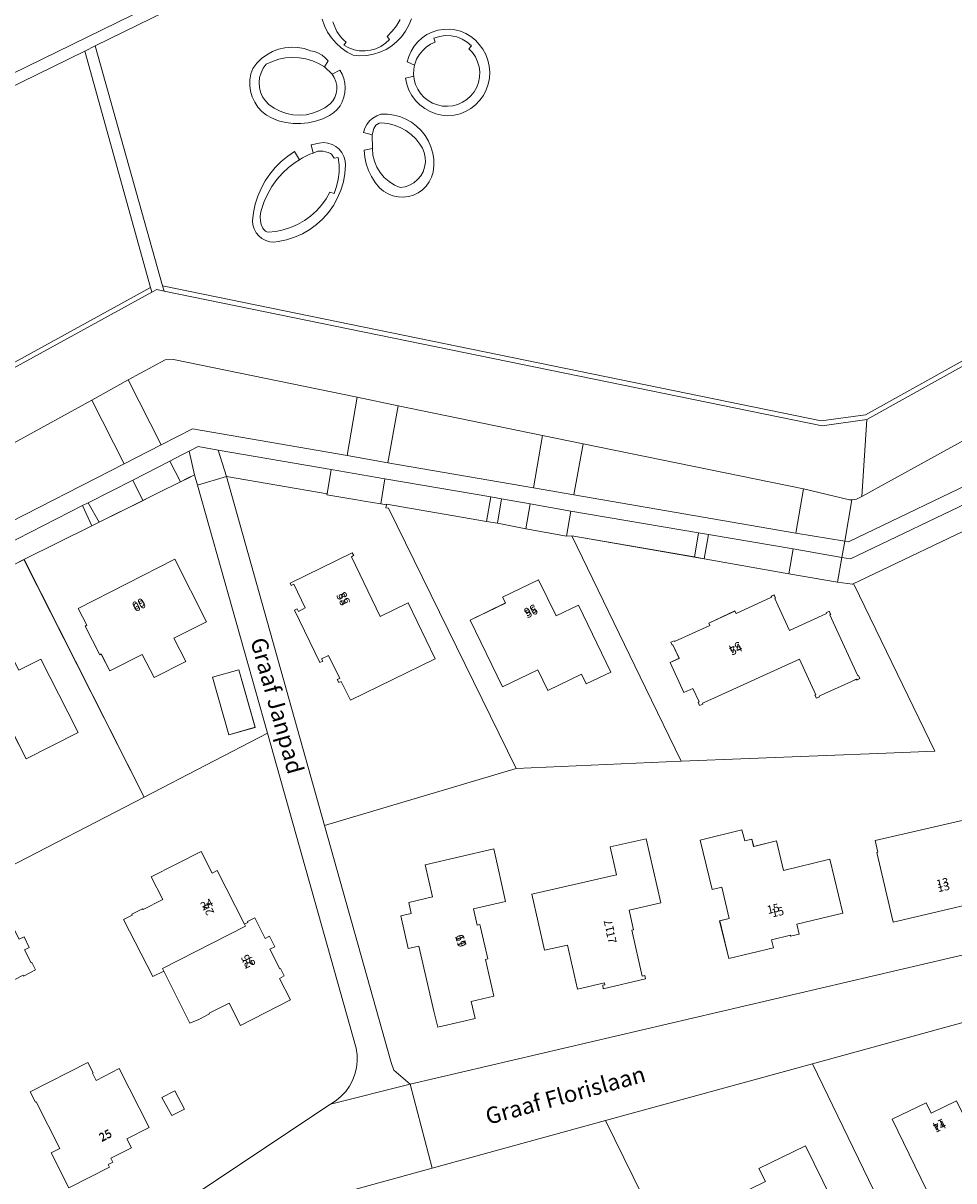
# Model space of a CAD drawing. Units: metres. Extents: x 72759 to 77980, y 449805 to 455659.
# Drawn here: x 74973 to 75086, y 450919 to 451060 of the extents above; entities that cross this region are included whole.
import ezdxf
from ezdxf.enums import TextEntityAlignment as Align

# ---------------------------------------------------------------- set-up
doc = ezdxf.new("R2010")
doc.units = ezdxf.units.M
doc.header["$MEASUREMENT"] = 0
for name, color, linetype, lineweight in [('Begroeid terreindeel_groenvoorziening_gras- en kruidachtigen_0', 7, 'Continuous', 0), ('Begroeid terreindeel_groenvoorziening_heesters_0', 7, 'Continuous', 0), ('Nummeraanduiding', 7, 'Continuous', 0), ('Nummeraanduidingreeks', 7, 'Continuous', 0), ('Onbegroeid terreindeel_erf_0', 7, 'Continuous', 0), ('Onbegroeid terreindeel_gesloten verharding_kunststof_0', 7, 'Continuous', 0), ('Onbegroeid terreindeel_onverhard_0', 7, 'Continuous', 0), ('Openbare ruimte label_Weg', 7, 'Continuous', 0), ('Pand_0', 7, 'Continuous', 0), ('Scheiding_0', 7, 'Continuous', 0), ('Wegdeel_open verharding_0', 7, 'Continuous', 0), ('Wegdeel_open verharding_gebakken klinkers_0', 7, 'Continuous', 0)]:
    doc.layers.add(name, color=color, linetype=linetype, lineweight=lineweight)

# ---------------------------------------------------------------- blocks, each defined once
blk = doc.blocks.new('BGT_lev_stadsdelen_Loosduinen_REALDWG_1_FMEBLOCK661')
at = {"layer": 'Begroeid terreindeel_groenvoorziening_gras- en kruidachtigen_0'}
for points in [[(-20.043, 24.624), (-97.269, -13.132), (-89.077, -42.328), (-8.881, -58.773), (-3.485, -58.05), (48.383, -29.179)], [(-58.774, -9.855), (-59.075, -10.622), (-59.471, -11.345), (-59.956, -12.012), (-60.522, -12.611), (-61.16, -13.134), (-61.859, -13.571), (-62.608, -13.916), (-63.394, -14.162), (-64.206, -14.307), (-65.029, -14.347), (-65.851, -14.282), (-66.608, -13.882), (-67.31, -13.39), (-67.945, -12.816), (-68.503, -12.167), (-68.977, -11.453), (-69.358, -10.687), (-69.642, -9.879)]]:
    blk.add_lwpolyline(points, dxfattribs=at)
for points in [[(-57.749, -20.313), (-58.276, -19.778), (-58.722, -19.173), (-59.077, -18.511), (-59.335, -17.805), (-59.491, -17.07), (-58.478, -16.811), (-58.502, -16.599), (-58.474, -15.97), (-58.376, -15.486), (-59.288, -15.085), (-59.096, -14.407), (-58.811, -13.762), (-58.439, -13.164), (-57.986, -12.624), (-57.461, -12.153), (-56.876, -11.76), (-56.241, -11.454), (-55.569, -11.24), (-54.875, -11.122), (-54.17, -11.103), (-53.47, -11.183), (-52.788, -11.361), (-52.137, -11.633), (-51.532, -11.993), (-50.982, -12.435), (-50.501, -12.95), (-50.06, -13.543), (-49.706, -14.192), (-49.446, -14.883), (-49.286, -15.605), (-49.227, -16.341), (-49.272, -17.079), (-49.419, -17.803), (-49.666, -18.499), (-50.007, -19.155), (-50.437, -19.756), (-50.946, -20.291), (-51.525, -20.75), (-52.163, -21.124), (-52.846, -21.405), (-53.562, -21.588), (-54.312, -21.633), (-55.061, -21.571), (-55.793, -21.404), (-56.495, -21.135), (-57.151, -20.769)], [(-78.153, -19.351), (-78.352, -18.666), (-78.444, -17.959), (-78.427, -17.247), (-78.301, -16.545), (-78.07, -15.871), (-77.587, -15.241), (-77.023, -14.684), (-76.387, -14.209), (-75.692, -13.826), (-74.951, -13.542), (-74.178, -13.362), (-73.388, -13.29), (-72.596, -13.327), (-71.816, -13.472), (-71.063, -13.723), (-70.566, -13.833), (-70.091, -14.017), (-69.649, -14.271), (-69.25, -14.588), (-68.904, -14.962), (-69.353, -15.682), (-68.435, -16.577), (-67.484, -16.108), (-67.194, -16.594), (-66.986, -17.12), (-66.864, -17.672), (-66.832, -18.237), (-66.891, -18.8), (-66.987, -19.376), (-67.179, -19.927), (-67.46, -20.439), (-67.823, -20.896), (-68.257, -21.287), (-68.75, -21.599), (-69.571, -22.002), (-70.434, -22.305), (-71.326, -22.506), (-72.236, -22.6), (-73.15, -22.587), (-74.057, -22.467), (-74.943, -22.241), (-75.797, -21.913), (-76.415, -21.558), (-76.972, -21.114), (-77.455, -20.589), (-77.851, -19.997)], [(-64.619, -23.685), (-64.451, -23.171), (-64.194, -22.695), (-63.856, -22.274), (-63.448, -21.919), (-62.982, -21.644), (-62.475, -21.457), (-61.695, -21.455), (-60.922, -21.553), (-60.168, -21.751), (-59.445, -22.044), (-58.766, -22.427), (-58.142, -22.895), (-57.584, -23.44), (-57.101, -24.051), (-56.7, -24.72), (-56.389, -25.435), (-56.173, -26.184), (-56.055, -26.955), (-56.038, -27.735), (-56.121, -28.51), (-56.308, -29.119), (-56.592, -29.689), (-56.967, -30.204), (-57.42, -30.652), (-57.941, -31.018), (-58.515, -31.294), (-59.127, -31.473), (-59.759, -31.548), (-60.396, -31.519), (-61.019, -31.385), (-61.611, -31.151), (-62.157, -30.823), (-62.642, -30.41), (-63.178, -29.762), (-63.632, -29.055), (-63.996, -28.297), (-64.266, -27.501), (-64.438, -26.679), (-64.509, -25.841), (-63.518, -25.645), (-63.553, -23.976)], [(-70.959, -25.185), (-69.99, -24.963), (-69.463, -24.915), (-68.936, -24.971), (-68.431, -25.128), (-67.965, -25.381), (-67.559, -25.72), (-67.226, -26.132), (-66.98, -26.601), (-66.83, -27.109), (-66.782, -27.636), (-66.862, -28.671), (-67.053, -29.692), (-67.352, -30.686), (-67.756, -31.643), (-68.26, -32.55), (-68.859, -33.399), (-69.546, -34.178), (-70.312, -34.879), (-71.149, -35.493), (-72.047, -36.015), (-72.996, -36.437), (-73.984, -36.754), (-75.001, -36.964), (-75.51, -37.023), (-76.021, -36.98), (-76.513, -36.836), (-76.967, -36.597), (-77.364, -36.273), (-77.688, -35.876), (-77.927, -35.423), (-78.071, -34.931), (-78.115, -34.42), (-77.997, -33.402), (-77.783, -32.4), (-77.473, -31.423), (-77.071, -30.48), (-76.58, -29.581), (-76.006, -28.732), (-75.353, -27.942), (-74.627, -27.219), (-73.835, -26.568), (-72.984, -25.997), (-72.392, -26.996), (-72.036, -26.774), (-71.116, -26.321), (-70.734, -26.177)]]:
    blk.add_lwpolyline(points, close=True, dxfattribs=at)
blk = doc.blocks.new('BGT_lev_stadsdelen_Loosduinen_REALDWG_1_FMEBLOCK1037')
at = {"layer": 'Onbegroeid terreindeel_erf_0'}
for points in [[(1.5, 19.06), (0.3, 18.46), (-1.57, 17.52), (-2.57, 17.01), (-4.5, 16.04), (-16.13, 10.16), (-15.95, 9.8), (-1.65, -19.06), (16.13, -9.88)], [(3.56, 6.91), (6.82, 0.48), (8.09, -2), (1.76, -5.21), (0.04, -1.82), (-4.38, -4.06), (-4.91, -3.03), (-5.97, -3.57), (-7.81, 0.02), (-7.39, 0.25), (-7.66, 0.78), (-7.03, 1.1), (-8.7, 4.4), (-8.3, 4.65), (-8.88, 5.8), (-6.4, 7.07), (-6.6, 7.48), (-2.83, 9.4), (-2.01, 7.79), (-0.62, 8.5), (0.89, 5.56)]]:
    blk.add_lwpolyline(points, close=True, dxfattribs=at)
blk = doc.blocks.new('BGT_lev_stadsdelen_Loosduinen_REALDWG_1_FMEBLOCK1296')
at = {"layer": 'Onbegroeid terreindeel_erf_0'}
for points in [[(2.11, 17.39), (1.77, 17.44), (1.85, 17.8), (1.18, 17.91), (-0.85, 18.26), (-1.75, 18.41), (-5.39, 19.04), (-5.38, 19.14), (-17.64, 21.25), (-5.69, -21.25), (17.64, -14.28)], [(-2.33, 11.96), (-2.14, 11.62), (-2.42, 11.46), (1.09, 4.21), (4.49, 5.86), (7.79, -0.95), (-2.54, -5.98), (-3.65, -3.7), (-3.96, -3.84), (-4.15, -3.45), (-3.84, -3.32), (-5.2, -0.53), (-6.05, -0.94), (-5.9, -1.24), (-6.25, -1.41), (-9.34, 4.97), (-9.01, 5.13), (-8.87, 4.83), (-8.05, 5.27), (-9.44, 8.14), (-9.74, 8), (-9.87, 8.28)]]:
    blk.add_lwpolyline(points, close=True, dxfattribs=at)
blk = doc.blocks.new('BGT_lev_stadsdelen_Loosduinen_REALDWG_1_FMEBLOCK1809')
at = {"layer": 'Onbegroeid terreindeel_erf_0'}
for points in [[(12.29, 7.76), (12.09, 7.83), (10.25, 8.08), (4.32, 9.1), (-6, 10.92), (-7.19, 11.15), (-22.1, 13.71), (-13.13, -4.79), (-8.8, -13.71), (16.18, -12.74), (22.1, -12.51)], [(12.82, -3.28), (12.96, -3.65), (12.58, -3.83), (12.54, -3.73), (11.85, -4.03), (8.72, -5.47), (8.03, -5.78), (8.07, -5.88), (7.68, -6.05), (7.5, -5.67), (7.6, -5.62), (5.62, -1.27), (-5.19, -6.21), (-6.19, -6.66), (-6.14, -6.76), (-6.54, -6.93), (-6.71, -6.54), (-6.61, -6.49), (-7.36, -4.85), (-8.45, -5.34), (-10.13, -1.7), (-9.02, -1.19), (-9.79, 0.45), (-9.88, 0.41), (-10.03, 0.77), (-9.65, 0.94), (-9.6, 0.85), (-5.3, 2.82), (-5.43, 3.11), (-2.25, 4.57), (-2.11, 4.28), (2.2, 6.26), (2.16, 6.36), (2.54, 6.52), (2.71, 6.14), (2.61, 6.09), (2.98, 5.3), (4.41, 2.19), (8.89, 4.26), (8.85, 4.35), (9.23, 4.54), (9.41, 4.15), (9.32, 4.1), (9.72, 3.21), (12.72, -3.32)]]:
    blk.add_lwpolyline(points, close=True, dxfattribs=at)
blk = doc.blocks.new('BGT_lev_stadsdelen_Loosduinen_REALDWG_1_FMEBLOCK1849')
at = {"layer": 'Begroeid terreindeel_groenvoorziening_gras- en kruidachtigen_0'}
for points in [[(24.87, 31.82), (-17.85, 10.9), (-24.56, -6.23), (-15.63, -3.99), (-14.92, -4.77), (-13.13, -14.86), (-13.67, -15.69), (-25.39, -8.34), (-32.88, -27.43), (-30.53, -31.82), (32.88, 3.06)], [(15.41, 3.7), (15.97, 2.71), (-3.29, -9.83), (-11.27, -4.04), (-11.53, -3)], [(-25.84, -15.17), (-17.66, -17.89), (-17.1, -18.82), (-27.02, -25.26), (-27.63, -24.3), (-26.91, -15.1)]]:
    blk.add_lwpolyline(points, close=True, dxfattribs=at)
blk = doc.blocks.new('BGT_lev_stadsdelen_Loosduinen_REALDWG_1_FMEBLOCK2062')
at = {"layer": 'Onbegroeid terreindeel_erf_0'}
for points in [[(4.68, 12.21), (4.03, 12.19), (-0.91, 13.08), (-4.37, 13.76), (-5.71, 13.98), (-17.89, 16.09), (-17.91, 15.99), (-17.98, 15.63), (-17.64, 15.58), (-2.11, -16.09), (17.98, -15.22), (13.65, -6.29)], [(0.63, 6.87), (2.77, 2.49), (5.47, 3.78), (9.43, -4.39), (6.42, -5.8), (5.84, -4.61), (1.74, -6.6), (0.54, -4.1), (-3.76, -6.18), (-7.7, 1.96), (-3.41, 4.04), (-3.75, 4.75)]]:
    blk.add_lwpolyline(points, close=True, dxfattribs=at)
blk = doc.blocks.new('BGT_lev_stadsdelen_Loosduinen_REALDWG_1_FMEBLOCK2141')
at = {"layer": 'Onbegroeid terreindeel_erf_0'}
for points in [[(4.07, 23.16), (-21.11, 16.25), (-2.08, -22.52), (-1.77, -23.16), (21.11, -12.04), (20.83, -11.48)], [(3.24, 13.19), (7.46, 4.56), (6.13, 3.9), (9.55, -3.11), (6.29, -4.69), (7.07, -6.32), (2.25, -8.69), (1.45, -7.06), (-1.78, -8.67), (-5.21, -1.67), (-6.56, -2.33), (-10, 4.71), (-1.65, 8.81), (-2.46, 10.4)]]:
    blk.add_lwpolyline(points, close=True, dxfattribs=at)
blk = doc.blocks.new('BGT_lev_stadsdelen_Loosduinen_REALDWG_1_FMEBLOCK2157')
at = {"layer": 'Onbegroeid terreindeel_erf_0'}
for points in [[(6.32, 18.36), (5.94, 19.62), (5.09, 19.2), (4.23, 18.77), (3.35, 18.33), (2.34, 17.83), (0.48, 16.91), (-0.32, 16.51), (-5.67, 13.86), (-6.57, 13.42), (-14.82, 9.32), (-0.18, -19.61), (14.82, -11.83)], [(3.54, 9.34), (7.4, 1.74), (3.45, -0.27), (4.88, -3.09), (1.03, -5.04), (-0.41, -2.24), (-4.04, -4.08), (-4.37, -4.24), (-5.41, -2.19), (-5.59, -2.28), (-7.36, 1.21), (-7.18, 1.3), (-8.23, 3.33)], [(11.35, -4.11), (13.34, -11.12), (10.13, -12.03), (8.14, -5.03)]]:
    blk.add_lwpolyline(points, close=True, dxfattribs=at)
blk = doc.blocks.new('BGT_lev_stadsdelen_Loosduinen_REALDWG_1_FMEBLOCK2801')
at = {"layer": 'Onbegroeid terreindeel_erf_0'}
for points in [[(19.51, 33.59), (-1.62, 27.79), (-12.08, 24.91), (-13.74, 24.14), (-38.85, 8.72), (-18.69, -32.75), (-18.28, -33.59), (38.85, -5.82), (38.53, -5.18)], [(6.98, 11.6), (6.52, 11.37), (11.04, 2.07), (5.86, -0.46), (5.12, 1.07), (-2.62, -2.65), (-1.87, -4.21), (-7.09, -6.75), (-7.29, -6.33), (-8.68, -3.34), (-9.17, -3.56), (-9.47, -2.93), (-9.01, -2.71), (-11.58, 2.6), (-12.06, 2.37), (-14.3, 7), (-9.67, 9.27), (-9.29, 8.5), (-6.81, 9.72), (-7.7, 11.56), (-2.93, 13.88), (-2.03, 12.05), (0.44, 13.26), (0.09, 14), (4.71, 16.26)]]:
    blk.add_lwpolyline(points, close=True, dxfattribs=at)
blk = doc.blocks.new('BGT_lev_stadsdelen_Loosduinen_REALDWG_1_FMEBLOCK2826')
at = {"layer": 'Onbegroeid terreindeel_onverhard_0'}
blk.add_lwpolyline([(-4.3945, 6.8075), (-21.3905, -1.3365), (-21.1935, -1.4015), (-11.3835, -21.6725), (-17.2985, -21.9025), (-42.2775, -22.8755), (-62.3675, -23.7515), (-85.7025, -30.7195), (-77.5925, -59.5705), (-77.2595, -60.4965), (-75.2585, -62.1845), (-0.2735, -44.6445)], dxfattribs=at)
for points in [[(-6.3195, -29.6815), (-6.9105, -26.8985), (-2.8785, -26.0425), (0.2375, -31.8965), (-4.2895, -32.9675), (-2.8195, -39.2545), (-16.4625, -42.4685), (-18.4465, -33.9835), (-18.3085, -33.9515), (-18.6355, -32.5415)], [(-60.4665, -39.0555), (-50.1385, -36.6915), (-50.9035, -33.3175), (-46.5155, -32.3215), (-44.7485, -40.1095), (-48.6155, -41.0215), (-48.0755, -43.4105), (-48.2835, -43.4625), (-47.0045, -49.0455), (-46.7005, -48.9845), (-46.6185, -49.3905), (-51.7495, -50.5695), (-51.8155, -50.1385), (-51.5535, -50.1005), (-51.6065, -49.8665), (-54.8795, -50.6105), (-56.1145, -45.2625), (-58.8965, -45.8905)], [(-22.5735, -41.3585), (-28.1925, -42.7135), (-27.8935, -43.9305), (-28.9525, -44.1745), (-28.9765, -44.0675), (-31.2725, -44.6095), (-31.0335, -45.5805), (-36.4535, -46.9135), (-37.5825, -42.3035), (-36.4265, -42.0205), (-37.3345, -38.2125), (-38.4875, -38.4965), (-39.9675, -32.4995), (-34.8995, -31.2495), (-34.5185, -32.5745), (-33.6535, -32.3665), (-33.4425, -33.2415), (-30.6565, -32.5705), (-29.7905, -36.1675), (-24.1515, -34.8095)], [(-63.6765, -39.9385), (-67.5535, -40.8495), (-67.0925, -42.8365), (-66.7805, -42.7645), (-66.7085, -43.0765), (-65.8095, -46.9475), (-66.1155, -47.0195), (-65.0745, -51.4975), (-67.8345, -52.1305), (-67.3515, -54.1845), (-69.0945, -54.5935), (-71.8925, -55.2515), (-72.3745, -53.3035), (-74.2225, -45.3995), (-75.4995, -45.6935), (-76.4165, -41.7115), (-75.1505, -41.4165), (-75.4475, -40.0675), (-72.5485, -39.3835), (-73.4505, -35.4925), (-65.0885, -33.5425)]]:
    blk.add_lwpolyline(points, close=True, dxfattribs=at)
blk = doc.blocks.new('BGT_lev_stadsdelen_Loosduinen_REALDWG_1_FMEBLOCK2834')
at = {"layer": 'Onbegroeid terreindeel_onverhard_0'}
for points in [[(55.349, 6.2655), (56.025, 6.6925), (56.641, 7.2035), (57.185, 7.7895), (57.65, 8.4405), (58.028, 9.1455), (58.312, 9.8925), (58.497, 10.6705), (58.581, 11.4665), (58.562, 12.2655), (58.44, 13.0565), (47.643, 51.4165), (32.64, 43.6335), (14.864, 34.4505), (-2.981, 25.4065), (-20.39, 16.6885), (-37.919, 7.7015), (-38.013, 7.6535), (-56.317, -1.6005), (-58.581, -2.5215), (-37.605, -49.5885), (-31.286, -51.4165)], [(30.143, 28.7415), (31.185, 29.2745), (31.139, 29.3635), (32.456, 30.0385), (32.502, 29.9495), (34.897, 31.1725), (33.505, 33.9095), (39.595, 37.0075), (40.931, 34.3765), (41.533, 34.6835), (44.854, 28.1745), (45.283, 28.3805), (45.233, 28.4785), (46.115, 28.9295), (47.377, 26.4345), (47.886, 26.6925), (48.536, 25.4075), (47.938, 25.1045), (49.159, 22.7065), (49.248, 22.7525), (49.711, 21.8665), (49.121, 21.5575), (50.46, 18.9415), (44.365, 15.8305), (42.978, 18.5465), (40.575, 17.3275), (40.618, 17.2325), (39.316, 16.5645), (38.203, 16.1055), (35.037, 22.4535), (33.711, 21.7735)], [(5.465, 24.3765), (6.742, 25.0125), (6.788, 24.9225), (14.608, 28.9255), (14.563, 29.0145), (15.839, 29.6605), (16.289, 28.7705), (16.197, 28.7225), (17.421, 26.3185), (18.02, 26.6185), (18.66, 25.3425), (18.074, 25.0415), (18.885, 23.4715), (18.975, 23.5145), (19.425, 22.5895), (17.965, 21.8505), (17.916, 21.9415), (10.288, 18.0365), (10.333, 17.9475), (9.056, 17.2985)], [(19.49, 6.5315), (19.401, 6.4865), (18.765, 7.7335), (25.79, 11.3165), (26.43, 10.0615), (26.341, 10.0165), (26.786, 9.1435), (29.619, 10.5885), (33.272, 3.4265), (30.532, 2.0285), (31.084, 0.9465), (28.595, -0.3235), (28.838, -0.7995), (28.253, -1.0985), (28.419, -1.4245), (23.479, -3.9505), (21.302, 0.3165), (22.38, 0.8665)], [(34.813, 7.0475), (36.384, 7.8625), (37.554, 5.6405), (36.013, 4.8705)]]:
    blk.add_lwpolyline(points, close=True, dxfattribs=at)
blk = doc.blocks.new('BGT_lev_stadsdelen_Loosduinen_REALDWG_1_FMEBLOCK3107')
at = {"layer": 'Onbegroeid terreindeel_erf_0'}
for points in [[(4.51, 20.9), (-19.56, 14.29), (-2.79, -20.34), (-2.52, -20.9), (19.56, -10.17), (19.29, -9.61)], [(5.71, 9.75), (9.23, 2.53), (8.35, 2.1), (10, -1.29), (3.68, -4.37), (2.65, -2.27), (0.56, -3.28), (0.74, -3.66), (-0.83, -4.43), (-1.01, -4.06), (-3.58, -5.31), (-9.84, 7.54), (-5.71, 9.56), (-5.08, 8.29), (-2, 9.77), (-0.51, 6.71)]]:
    blk.add_lwpolyline(points, close=True, dxfattribs=at)

msp = doc.modelspace()

# ---------------------------------------------------------------- linework, layer by layer
at = {"layer": 'Begroeid terreindeel_groenvoorziening_gras- en kruidachtigen_0'}
for points in [[(75028.884, 451081.88), (75016.301, 451098.298), (74947.685, 451060.825), (74938.647, 451037.762), (74946.872, 451041.768), (74946.534, 451042.506), (74954.704, 451046.476), (74955.054, 451045.756)], [(75013.756, 451014.536), (74991.41, 451019.123), (74990.37, 451019.112), (74985.868, 451016.674), (74989.917, 451008.738), (74993.722, 451010.7), (75012.55, 451007.466)], [(74985.404, 451006.444), (74981.438, 451014.207), (74966.114, 451005.78), (74969.815, 450998.477)], [(75036.332, 451009.887), (75018.761, 451013.509), (75017.484, 451006.576), (75035.221, 451003.516)], [(75091.18, 451005.381), (75088.843, 451009.981), (75075.209, 451002.478), (75074.552, 451002.116), (75074.007, 451002.045), (75073.147, 450997.002), (75073.579, 450996.932)], [(75068.121, 451003.376), (75041.302, 451008.858), (75040.161, 451002.643), (75067.176, 450998.007)], [(74993.302, 451007.981), (74992.333, 451007.476), (74990.941, 451006.763), (74992.243, 451004.243), (74993.105, 451004.67), (74993.952, 451005.09)], [(75010.606, 451005.759), (74996.845, 451008.094), (74997.839, 451004.89), (75010.102, 451002.781)], [(74987.688, 451001.985), (74986.432, 451004.466), (74981.006, 451001.696), (74982.345, 450999.336)], [(75030.038, 451002.401), (75017.149, 451004.59), (75016.661, 451001.553), (75017.326, 451001.439), (75017.347, 451001.543), (75029.522, 450999.431)], [(74981.445, 450998.89), (74980.309, 451001.345), (74970.825, 450996.505), (74971.999, 450994.196), (74973.194, 450994.799)], [(75034.849, 451001.554), (75031.339, 451002.172), (75030.86, 450999.204), (75034.325, 450998.532)], [(75091.096, 450999.914), (75089.81, 451002.506), (75073.854, 450994.858), (75072.798, 450995.038), (75072.258, 450992.026), (75074.1, 450991.77)], [(75055.32, 450998.054), (75039.775, 451000.681), (75039.263, 450997.638), (75039.913, 450997.657), (75054.824, 450995.09)], [(75066.845, 450996.081), (75056.533, 450997.845), (75056.007, 450994.862), (75066.335, 450993.044)]]:
    msp.add_lwpolyline(points, close=True, dxfattribs=at)
at = {"layer": 'Begroeid terreindeel_groenvoorziening_heesters_0'}
for points in [[(75009.497, 451060.575), (75009.781, 451059.767), (75010.162, 451059.001), (75010.636, 451058.287), (75011.194, 451057.638), (75011.829, 451057.064), (75012.531, 451056.572), (75013.288, 451056.172), (75014.11, 451056.107), (75014.933, 451056.147), (75015.745, 451056.292), (75016.531, 451056.538), (75017.28, 451056.883), (75017.979, 451057.32), (75018.617, 451057.843), (75019.183, 451058.442), (75019.668, 451059.109), (75020.064, 451059.832), (75020.365, 451060.599)], [(75019.006, 451060.517), (75018.555, 451059.779), (75018.025, 451059.096), (75017.421, 451058.476), (75017.712, 451058.101), (75017.217, 451057.64), (75016.656, 451057.262), (75016.043, 451056.976), (75015.393, 451056.789), (75014.722, 451056.706), (75014.046, 451056.728), (75013.382, 451056.855), (75012.746, 451057.084), (75012.153, 451057.409), (75012.425, 451057.792), (75012.16, 451058.013), (75011.914, 451058.254), (75011.686, 451058.513), (75011.479, 451058.788), (75011.294, 451059.079), (75011.035, 451059.657), (75010.815, 451060.252)]]:
    msp.add_lwpolyline(points, dxfattribs=at)
for points in [[(75021.009, 451055.692), (75021.318, 451056.241), (75021.709, 451056.735), (75022.172, 451057.162), (75022.695, 451057.512), (75023.267, 451057.776), (75023.104, 451058.246), (75023.78, 451058.466), (75024.484, 451058.567), (75025.194, 451058.547), (75025.891, 451058.406), (75026.554, 451058.148), (75027.162, 451057.781), (75027.7, 451057.316), (75027.367, 451056.961), (75027.806, 451056.498), (75028.167, 451055.97), (75028.439, 451055.392), (75028.616, 451054.779), (75028.693, 451054.145), (75028.669, 451053.506), (75028.543, 451052.88), (75028.32, 451052.282), (75028.005, 451051.726), (75027.605, 451051.228), (75027.132, 451050.8), (75026.596, 451050.452), (75026.012, 451050.193), (75025.404, 451050.03), (75024.777, 451049.964), (75024.148, 451049.996), (75023.532, 451050.125), (75022.943, 451050.349), (75022.397, 451050.662), (75021.905, 451051.056), (75021.482, 451051.522), (75021.135, 451052.048), (75020.876, 451052.622), (75020.708, 451053.229), (75020.661, 451053.643), (75019.648, 451053.384), (75019.804, 451052.649), (75020.062, 451051.943), (75020.417, 451051.281), (75020.863, 451050.676), (75021.39, 451050.141), (75021.988, 451049.685), (75022.644, 451049.319), (75023.346, 451049.05), (75024.078, 451048.883), (75024.827, 451048.821), (75025.577, 451048.866), (75026.293, 451049.049), (75026.976, 451049.33), (75027.614, 451049.704), (75028.193, 451050.163), (75028.702, 451050.698), (75029.132, 451051.299), (75029.473, 451051.955), (75029.72, 451052.651), (75029.867, 451053.375), (75029.912, 451054.113), (75029.853, 451054.849), (75029.693, 451055.571), (75029.433, 451056.262), (75029.079, 451056.911), (75028.638, 451057.504), (75028.157, 451058.019), (75027.607, 451058.461), (75027.002, 451058.821), (75026.351, 451059.093), (75025.669, 451059.271), (75024.969, 451059.351), (75024.264, 451059.332), (75023.57, 451059.214), (75022.898, 451059), (75022.263, 451058.694), (75021.678, 451058.301), (75021.153, 451057.83), (75020.7, 451057.29), (75020.328, 451056.692), (75020.043, 451056.047), (75019.851, 451055.369), (75020.763, 451054.968), (75020.79, 451055.101)], [(75012.275, 451052.782), (75012.153, 451053.334), (75011.945, 451053.86), (75011.655, 451054.346), (75010.704, 451053.877), (75010.985, 451053.463), (75011.183, 451053.004), (75011.292, 451052.516), (75011.306, 451052.016), (75011.227, 451051.522), (75011.056, 451051.052), (75010.8, 451050.623), (75010.468, 451050.249), (75009.814, 451049.775), (75009.102, 451049.396), (75008.344, 451049.118), (75007.555, 451048.946), (75006.75, 451048.883), (75005.944, 451048.932), (75005.152, 451049.09), (75004.39, 451049.355), (75003.671, 451049.723), (75003.009, 451050.185), (75002.588, 451050.62), (75002.249, 451051.122), (75002.004, 451051.676), (75001.861, 451052.264), (75001.823, 451052.869), (75001.892, 451053.47), (75002.066, 451054.05), (75002.339, 451054.591), (75002.703, 451055.075), (75003.451, 451055.43), (75004.236, 451055.692), (75005.048, 451055.856), (75005.873, 451055.921), (75006.7, 451055.886), (75007.517, 451055.751), (75008.311, 451055.517), (75009.071, 451055.19), (75009.786, 451054.772), (75010.235, 451055.492), (75009.889, 451055.866), (75009.49, 451056.183), (75009.048, 451056.437), (75008.573, 451056.621), (75008.076, 451056.731), (75007.323, 451056.982), (75006.543, 451057.127), (75005.751, 451057.164), (75004.961, 451057.092), (75004.188, 451056.912), (75003.447, 451056.628), (75002.752, 451056.245), (75002.116, 451055.77), (75001.552, 451055.213), (75001.069, 451054.583), (75000.838, 451053.909), (75000.712, 451053.207), (75000.695, 451052.495), (75000.787, 451051.788), (75000.986, 451051.103), (75001.288, 451050.457), (75001.684, 451049.865), (75002.167, 451049.34), (75002.724, 451048.896), (75003.342, 451048.541), (75004.196, 451048.213), (75005.082, 451047.987), (75005.989, 451047.867), (75006.903, 451047.854), (75007.813, 451047.948), (75008.705, 451048.149), (75009.568, 451048.452), (75010.389, 451048.855), (75010.882, 451049.167), (75011.316, 451049.558), (75011.679, 451050.015), (75011.96, 451050.527), (75012.152, 451051.078), (75012.248, 451051.654), (75012.307, 451052.217)], [(75019.694, 451048.41), (75018.971, 451048.703), (75018.217, 451048.901), (75017.444, 451048.999), (75016.664, 451048.997), (75016.157, 451048.81), (75015.691, 451048.535), (75015.283, 451048.18), (75014.945, 451047.759), (75014.688, 451047.283), (75014.52, 451046.769), (75015.586, 451046.478), (75015.799, 451047.26), (75015.908, 451047.471), (75016.06, 451047.654), (75016.25, 451047.798), (75016.466, 451047.896), (75016.699, 451047.944), (75017.487, 451047.861), (75018.256, 451047.675), (75018.995, 451047.389), (75019.688, 451047.007), (75020.326, 451046.537), (75020.895, 451045.987), (75021.387, 451045.366), (75021.706, 451044.868), (75021.931, 451044.321), (75022.054, 451043.742), (75022.071, 451043.151), (75021.982, 451042.566), (75021.79, 451042.006), (75021.5, 451041.491), (75021.123, 451041.035), (75020.671, 451040.654), (75020.157, 451040.36), (75019.599, 451040.164), (75019.015, 451040.07), (75018.303, 451040.379), (75017.646, 451040.793), (75017.061, 451041.304), (75016.562, 451041.898), (75016.16, 451042.562), (75015.865, 451043.28), (75015.684, 451044.035), (75015.621, 451044.809), (75014.63, 451044.613), (75014.701, 451043.775), (75014.873, 451042.953), (75015.143, 451042.157), (75015.507, 451041.399), (75015.961, 451040.692), (75016.497, 451040.044), (75016.982, 451039.631), (75017.528, 451039.303), (75018.12, 451039.069), (75018.743, 451038.935), (75019.38, 451038.906), (75020.012, 451038.981), (75020.624, 451039.16), (75021.198, 451039.436), (75021.719, 451039.802), (75022.172, 451040.25), (75022.547, 451040.765), (75022.831, 451041.335), (75023.018, 451041.944), (75023.101, 451042.719), (75023.084, 451043.499), (75022.966, 451044.27), (75022.75, 451045.019), (75022.439, 451045.734), (75022.038, 451046.403), (75021.555, 451047.014), (75020.997, 451047.559), (75020.373, 451048.027)], [(75003.394, 451040.208), (75003.992, 451041.041), (75004.669, 451041.812), (75005.418, 451042.513), (75006.232, 451043.138), (75006.747, 451043.458), (75006.155, 451044.457), (75005.304, 451043.886), (75004.512, 451043.235), (75003.786, 451042.512), (75003.133, 451041.722), (75002.559, 451040.873), (75002.068, 451039.974), (75001.666, 451039.031), (75001.356, 451038.054), (75001.142, 451037.052), (75001.024, 451036.034), (75001.068, 451035.523), (75001.212, 451035.031), (75001.451, 451034.578), (75001.775, 451034.181), (75002.172, 451033.857), (75002.626, 451033.618), (75003.118, 451033.474), (75003.629, 451033.431), (75004.138, 451033.49), (75005.155, 451033.7), (75006.143, 451034.017), (75007.092, 451034.439), (75007.99, 451034.961), (75008.827, 451035.575), (75009.593, 451036.276), (75010.28, 451037.055), (75010.879, 451037.904), (75011.383, 451038.811), (75011.787, 451039.768), (75012.086, 451040.762), (75012.277, 451041.783), (75012.357, 451042.818), (75012.309, 451043.345), (75012.159, 451043.853), (75011.913, 451044.322), (75011.58, 451044.734), (75011.174, 451045.073), (75010.708, 451045.326), (75010.203, 451045.483), (75009.676, 451045.539), (75009.149, 451045.491), (75008.18, 451045.269), (75008.405, 451044.277), (75008.983, 451044.495), (75009.297, 451044.509), (75009.611, 451044.487), (75009.92, 451044.428), (75010.22, 451044.333), (75010.507, 451044.204), (75010.626, 451044.121), (75010.732, 451044.021), (75010.822, 451043.906), (75010.894, 451043.78), (75010.946, 451043.644), (75011.459, 451043.746), (75011.569, 451042.853), (75011.574, 451041.954), (75011.472, 451041.06), (75011.266, 451040.185), (75010.958, 451039.34), (75010.442, 451039.499), (75009.975, 451038.684), (75009.424, 451037.922), (75008.795, 451037.223), (75008.097, 451036.595), (75007.336, 451036.044), (75006.521, 451035.576), (75005.661, 451035.197), (75004.766, 451034.911), (75003.845, 451034.721), (75002.91, 451034.629), (75002.752, 451034.684), (75002.605, 451034.765), (75002.474, 451034.869), (75002.362, 451034.993), (75002.272, 451035.134), (75002.096, 451035.569), (75001.991, 451036.026), (75001.961, 451036.494), (75002.007, 451036.96), (75002.126, 451037.414), (75002.457, 451038.385), (75002.881, 451039.319)]]:
    msp.add_lwpolyline(points, close=True, dxfattribs=at)
at = {"layer": 'Onbegroeid terreindeel_gesloten verharding_kunststof_0'}
msp.add_lwpolyline([(75010.815, 451060.252), (75011.035, 451059.657), (75011.294, 451059.079), (75011.479, 451058.788), (75011.686, 451058.513), (75011.914, 451058.254), (75012.16, 451058.013), (75012.425, 451057.792), (75012.153, 451057.409), (75012.746, 451057.084), (75013.382, 451056.855), (75014.046, 451056.728), (75014.722, 451056.706), (75015.393, 451056.789), (75016.043, 451056.976), (75016.656, 451057.262), (75017.217, 451057.64), (75017.712, 451058.101), (75017.421, 451058.476), (75018.025, 451059.096), (75018.555, 451059.779), (75019.006, 451060.517)], dxfattribs=at)
for points in [[(75027.367, 451056.961), (75027.7, 451057.316), (75027.162, 451057.781), (75026.554, 451058.148), (75025.891, 451058.406), (75025.194, 451058.547), (75024.484, 451058.567), (75023.78, 451058.466), (75023.104, 451058.246), (75023.267, 451057.776), (75022.695, 451057.512), (75022.172, 451057.162), (75021.709, 451056.735), (75021.318, 451056.241), (75021.009, 451055.692), (75020.79, 451055.101), (75020.763, 451054.968), (75020.665, 451054.484), (75020.637, 451053.855), (75020.661, 451053.643), (75020.708, 451053.229), (75020.876, 451052.622), (75021.135, 451052.048), (75021.482, 451051.522), (75021.905, 451051.056), (75022.397, 451050.662), (75022.943, 451050.349), (75023.532, 451050.125), (75024.148, 451049.996), (75024.777, 451049.964), (75025.404, 451050.03), (75026.012, 451050.193), (75026.596, 451050.452), (75027.132, 451050.8), (75027.605, 451051.228), (75028.005, 451051.726), (75028.32, 451052.282), (75028.543, 451052.88), (75028.669, 451053.506), (75028.693, 451054.145), (75028.616, 451054.779), (75028.439, 451055.392), (75028.167, 451055.97), (75027.806, 451056.498)], [(75011.227, 451051.522), (75011.306, 451052.016), (75011.292, 451052.516), (75011.183, 451053.004), (75010.985, 451053.463), (75010.704, 451053.877), (75009.786, 451054.772), (75009.071, 451055.19), (75008.311, 451055.517), (75007.517, 451055.751), (75006.7, 451055.886), (75005.873, 451055.921), (75005.048, 451055.856), (75004.236, 451055.692), (75003.451, 451055.43), (75002.703, 451055.075), (75002.339, 451054.591), (75002.066, 451054.05), (75001.892, 451053.47), (75001.823, 451052.869), (75001.861, 451052.264), (75002.004, 451051.676), (75002.249, 451051.122), (75002.588, 451050.62), (75003.009, 451050.185), (75003.671, 451049.723), (75004.39, 451049.355), (75005.152, 451049.09), (75005.944, 451048.932), (75006.75, 451048.883), (75007.555, 451048.946), (75008.344, 451049.118), (75009.102, 451049.396), (75009.814, 451049.775), (75010.468, 451050.249), (75010.8, 451050.623), (75011.056, 451051.052)], [(75022.054, 451043.742), (75021.931, 451044.321), (75021.706, 451044.868), (75021.387, 451045.366), (75020.895, 451045.987), (75020.326, 451046.537), (75019.688, 451047.007), (75018.995, 451047.389), (75018.256, 451047.675), (75017.487, 451047.861), (75016.699, 451047.944), (75016.466, 451047.896), (75016.25, 451047.798), (75016.06, 451047.654), (75015.908, 451047.471), (75015.799, 451047.26), (75015.586, 451046.478), (75015.621, 451044.809), (75015.684, 451044.035), (75015.865, 451043.28), (75016.16, 451042.562), (75016.562, 451041.898), (75017.061, 451041.304), (75017.646, 451040.793), (75018.303, 451040.379), (75019.015, 451040.07), (75019.599, 451040.164), (75020.157, 451040.36), (75020.671, 451040.654), (75021.123, 451041.035), (75021.5, 451041.491), (75021.79, 451042.006), (75021.982, 451042.566), (75022.071, 451043.151)], [(75011.266, 451040.185), (75011.472, 451041.06), (75011.574, 451041.954), (75011.569, 451042.853), (75011.459, 451043.746), (75010.946, 451043.644), (75010.894, 451043.78), (75010.822, 451043.906), (75010.732, 451044.021), (75010.626, 451044.121), (75010.507, 451044.204), (75010.22, 451044.333), (75009.92, 451044.428), (75009.611, 451044.487), (75009.297, 451044.509), (75008.983, 451044.495), (75008.405, 451044.277), (75008.023, 451044.133), (75007.103, 451043.68), (75006.747, 451043.458), (75006.232, 451043.138), (75005.418, 451042.513), (75004.669, 451041.812), (75003.992, 451041.041), (75003.394, 451040.208), (75002.881, 451039.319), (75002.457, 451038.385), (75002.126, 451037.414), (75002.007, 451036.96), (75001.961, 451036.494), (75001.991, 451036.026), (75002.096, 451035.569), (75002.272, 451035.134), (75002.362, 451034.993), (75002.474, 451034.869), (75002.605, 451034.765), (75002.752, 451034.684), (75002.91, 451034.629), (75003.845, 451034.721), (75004.766, 451034.911), (75005.661, 451035.197), (75006.521, 451035.576), (75007.336, 451036.044), (75008.097, 451036.595), (75008.795, 451037.223), (75009.424, 451037.922), (75009.975, 451038.684), (75010.442, 451039.499), (75010.958, 451039.34)]]:
    msp.add_lwpolyline(points, close=True, dxfattribs=at)
at = {"layer": 'Pand_0'}
for points in [[(74995.414, 450987.21), (74991.556, 450994.817), (74979.783, 450988.809), (74980.833, 450986.778), (74980.654, 450986.687), (74982.427, 450983.191), (74982.606, 450983.282), (74983.646, 450981.23), (74983.974, 450981.396), (74987.606, 450983.239), (74989.043, 450980.435), (74992.892, 450982.388), (74991.463, 450985.206)], [(75019.972, 450989.503), (75016.575, 450987.846), (75013.057, 450995.094), (75013.337, 450995.259), (75013.15, 450995.595), (75005.609, 450991.915), (75005.736, 450991.634), (75006.042, 450991.783), (75007.433, 450988.912), (75006.609, 450988.472), (75006.466, 450988.767), (75006.137, 450988.608), (75009.227, 450982.231), (75009.58, 450982.397), (75009.432, 450982.703), (75010.284, 450983.109), (75011.643, 450980.318), (75011.335, 450980.186), (75011.522, 450979.801), (75011.833, 450979.934), (75012.937, 450977.661), (75023.276, 450982.692)], [(75040.701, 450989.228), (75038.004, 450987.94), (75035.867, 450992.322), (75031.483, 450990.196), (75031.823, 450989.494), (75027.536, 450987.406), (75031.476, 450979.266), (75035.773, 450981.347), (75036.971, 450978.853), (75041.075, 450980.841), (75041.65, 450979.649), (75044.663, 450981.058)], [(75071.735, 450987.152), (75071.326, 450988.043), (75071.425, 450988.093), (75071.239, 450988.482), (75070.861, 450988.297), (75070.905, 450988.207), (75066.42, 450986.134), (75064.987, 450989.242), (75064.623, 450990.032), (75064.725, 450990.079), (75064.554, 450990.469), (75064.166, 450990.3), (75064.206, 450990.208), (75059.902, 450988.227), (75059.758, 450988.519), (75056.578, 450987.055), (75056.712, 450986.765), (75052.407, 450984.796), (75052.362, 450984.888), (75051.976, 450984.713), (75052.131, 450984.354), (75052.225, 450984.392), (75052.993, 450982.757), (75051.885, 450982.247), (75053.559, 450978.606), (75054.655, 450979.093), (75055.4, 450977.449), (75055.299, 450977.405), (75055.471, 450977.012), (75055.87, 450977.188), (75055.824, 450977.287), (75056.816, 450977.739), (75067.632, 450982.67), (75069.614, 450978.321), (75069.514, 450978.276), (75069.688, 450977.89), (75070.082, 450978.061), (75070.042, 450978.162), (75070.733, 450978.478), (75073.864, 450979.91), (75074.546, 450980.219), (75074.591, 450980.119), (75074.973, 450980.291), (75074.828, 450980.663), (75074.732, 450980.621)], [(74975.256, 450982.647), (74972.586, 450981.296), (74971.078, 450984.241), (74969.685, 450983.529), (74968.866, 450985.135), (74965.1, 450983.215), (74965.296, 450982.809), (74962.817, 450981.542), (74963.394, 450980.393), (74963.002, 450980.137), (74964.673, 450976.839), (74964.039, 450976.521), (74964.312, 450975.985), (74963.889, 450975.759), (74965.724, 450972.17), (74966.789, 450972.712), (74967.323, 450971.676), (74971.736, 450973.918), (74973.456, 450970.528), (74979.786, 450973.734), (74978.517, 450976.218)], [(74998.144, 450973.441), (75001.356, 450974.353), (74999.367, 450981.362), (74996.155, 450980.445)], [(75091.201, 450960.139), (75095.728, 450961.21), (75092.612, 450967.064), (75088.58, 450966.208), (75089.171, 450963.425), (75076.855, 450960.565), (75077.182, 450959.155), (75077.044, 450959.123), (75079.028, 450950.638), (75092.671, 450953.852)], [(75064.457, 450947.526), (75064.218, 450948.497), (75066.514, 450949.039), (75066.538, 450948.932), (75067.597, 450949.176), (75067.298, 450950.393), (75072.917, 450951.748), (75071.339, 450958.297), (75065.7, 450956.939), (75064.834, 450960.536), (75062.048, 450959.865), (75061.837, 450960.74), (75060.972, 450960.532), (75060.591, 450961.857), (75055.523, 450960.607), (75057.003, 450954.61), (75058.156, 450954.894), (75059.064, 450951.086), (75057.908, 450950.803), (75059.037, 450946.193)], [(75044.587, 450959.789), (75045.352, 450956.415), (75035.024, 450954.051), (75036.594, 450947.216), (75039.376, 450947.844), (75040.611, 450942.496), (75043.884, 450943.24), (75043.937, 450943.006), (75043.675, 450942.968), (75043.741, 450942.537), (75048.872, 450943.716), (75048.79, 450944.122), (75048.486, 450944.061), (75047.207, 450949.644), (75047.415, 450949.696), (75046.875, 450952.085), (75050.742, 450952.997), (75048.975, 450960.785)], [(74996.72, 450956.91), (74996.118, 450956.603), (74994.782, 450959.234), (74988.692, 450956.136), (74990.084, 450953.399), (74987.689, 450952.176), (74987.643, 450952.265), (74986.326, 450951.59), (74986.372, 450951.501), (74985.33, 450950.968), (74988.898, 450944), (74990.224, 450944.68), (74990.076, 450944.977), (75000.168, 450950.152), (75000.041, 450950.401)], [(75028.782, 450950.03), (75028.71, 450950.342), (75028.398, 450950.27), (75027.937, 450952.257), (75031.814, 450953.168), (75030.402, 450959.564), (75022.04, 450957.614), (75022.942, 450953.723), (75020.043, 450953.039), (75020.34, 450951.69), (75019.074, 450951.395), (75019.991, 450947.413), (75021.268, 450947.707), (75023.116, 450939.803), (75023.598, 450937.855), (75026.396, 450938.513), (75028.139, 450938.922), (75027.656, 450940.976), (75030.416, 450941.609), (75029.375, 450946.087), (75029.681, 450946.159)], [(74961.975, 450947.149), (74961.929, 450947.239), (74960.652, 450946.603), (74964.243, 450939.525), (74965.52, 450940.174), (74965.475, 450940.263), (74973.103, 450944.168), (74973.152, 450944.077), (74974.612, 450944.816), (74974.162, 450945.741), (74974.072, 450945.698), (74973.261, 450947.268), (74973.847, 450947.569), (74973.207, 450948.845), (74972.608, 450948.545), (74971.384, 450950.949), (74971.476, 450950.997), (74971.026, 450951.887), (74969.75, 450951.241), (74969.795, 450951.152)], [(75004.898, 450944.093), (75004.435, 450944.979), (75004.346, 450944.933), (75003.125, 450947.331), (75003.723, 450947.634), (75003.073, 450948.919), (75002.564, 450948.661), (75001.302, 450951.156), (75000.42, 450950.705), (75000.47, 450950.607), (75000.041, 450950.401), (75000.168, 450950.152), (74990.076, 450944.977), (74990.224, 450944.68), (74993.39, 450938.332), (74994.503, 450938.791), (74995.805, 450939.459), (74995.762, 450939.554), (74998.165, 450940.773), (74999.552, 450938.057), (75005.647, 450941.168), (75004.308, 450943.784)], [(74984.806, 450932.815), (74981.973, 450931.37), (74981.528, 450932.243), (74981.617, 450932.288), (74980.977, 450933.543), (74973.952, 450929.96), (74974.588, 450928.713), (74974.677, 450928.758), (74977.567, 450923.093), (74976.489, 450922.543), (74978.666, 450918.276), (74983.606, 450920.802), (74983.44, 450921.128), (74984.025, 450921.427), (74983.782, 450921.903), (74986.271, 450923.173), (74985.719, 450924.255), (74988.459, 450925.653)], [(74991.571, 450930.089), (74990, 450929.274), (74991.2, 450927.097), (74992.741, 450927.867)], [(75097.102, 450921.201), (75097.983, 450921.63), (75094.47, 450928.851), (75088.245, 450925.808), (75086.753, 450928.862), (75083.679, 450927.383), (75083.048, 450928.656), (75078.919, 450926.638), (75085.174, 450913.786), (75087.746, 450915.037), (75087.925, 450914.668), (75089.499, 450915.434), (75089.315, 450915.812), (75091.41, 450916.831), (75092.434, 450914.727), (75098.756, 450917.802)], [(75071.261, 450914.138), (75072.594, 450914.795), (75068.374, 450923.42), (75062.675, 450920.636), (75063.483, 450919.041), (75055.129, 450914.948), (75058.569, 450907.904), (75059.917, 450908.562), (75063.353, 450901.564), (75066.579, 450903.174), (75067.383, 450901.541), (75072.202, 450903.914), (75071.418, 450905.546), (75074.679, 450907.124)]]:
    msp.add_lwpolyline(points, close=True, dxfattribs=at)
at = {"layer": 'Scheiding_0'}
msp.add_line((75033.123, 450969.355), (75009.788, 450962.387), dxfattribs=at)
for points in [[(75033.123, 450969.355), (75017.594, 451001.033), (75017.255, 451001.076), (75017.326, 451001.439)], [(75074.1, 450991.77), (75074.297, 450991.705), (75084.107, 450971.434), (75078.192, 450971.204), (75053.213, 450970.231), (75033.123, 450969.355)]]:
    msp.add_lwpolyline(points, dxfattribs=at)
at = {"layer": 'Wegdeel_open verharding_0'}
for points in [[(75059.096, 451095.078), (75128.74, 451129.227), (75127.193, 451130.028), (75059.376, 451096.783), (75051.19, 451092.778), (75047.865, 451091.154), (75030.162, 451082.497), (75028.884, 451081.88), (74955.054, 451045.756), (74946.872, 451041.768), (74938.647, 451037.762), (74937.876, 451035.762), (74980.597, 451056.682), (74981.87, 451057.322)], [(74988.772, 451027.319), (74988.605, 451027.918), (74925.196, 450993.042), (74922.839, 450997.43), (74930.329, 451016.522), (74931.158, 451018.636), (74937.876, 451035.762), (74938.647, 451037.762), (74947.685, 451060.825), (74947.381, 451061.34), (74947.269, 451061.289), (74937.894, 451037.397), (74937.08, 451035.334), (74922.163, 450997.414), (74923.256, 450995.336), (74924.867, 450992.271)], [(74981.87, 451057.322), (74980.597, 451056.682), (74988.605, 451027.918), (74988.772, 451027.319), (74989.373, 451027.65), (74990.246, 451027.471), (74990.062, 451028.126)], [(75127.913, 451040.793), (75129.847, 451042.534), (75133.319, 451047.112), (75132.878, 451047.464), (75129.461, 451042.957), (75127.522, 451041.275), (75075.654, 451012.404), (75070.258, 451011.681), (74990.062, 451028.126), (74990.246, 451027.471), (75070.369, 451011.044), (75075.811, 451011.828)], [(74985.868, 451016.674), (74981.438, 451014.207), (74985.404, 451006.444), (74989.917, 451008.738)], [(75018.761, 451013.509), (75013.756, 451014.536), (75012.55, 451007.466), (75017.484, 451006.576)], [(75041.302, 451008.858), (75036.332, 451009.887), (75035.221, 451003.516), (75040.161, 451002.643)], [(74996.845, 451008.094), (74994.395, 451008.527), (74993.302, 451007.981), (74993.952, 451005.09), (74994.333, 451003.83), (74997.839, 451004.89)], [(74992.243, 451004.243), (74990.941, 451006.763), (74986.432, 451004.466), (74987.688, 451001.985), (74988.489, 451002.382), (74990.355, 451003.306), (74991.363, 451003.806)], [(75017.149, 451004.59), (75010.606, 451005.759), (75010.102, 451002.781), (75010.088, 451002.675), (75013.733, 451002.053), (75014.633, 451001.899), (75016.661, 451001.553)], [(75074.007, 451002.045), (75073.723, 451002.042), (75068.121, 451003.376), (75067.176, 450998.007), (75073.147, 450997.002)], [(74981.006, 451001.696), (74980.309, 451001.345), (74981.445, 450998.89), (74982.345, 450999.336)], [(75039.775, 451000.681), (75034.849, 451001.554), (75034.325, 450998.532), (75039.263, 450997.638)], [(75072.798, 450995.038), (75066.845, 450996.081), (75066.335, 450993.044), (75072.258, 450992.026)]]:
    msp.add_lwpolyline(points, close=True, dxfattribs=at)
msp.add_lwpolyline([(74970.825, 450996.505), (74980.309, 451001.345), (74981.006, 451001.696), (74986.432, 451004.466), (74990.941, 451006.763), (74992.333, 451007.476), (74993.302, 451007.981), (74994.395, 451008.527), (74996.845, 451008.094), (75010.606, 451005.759), (75017.149, 451004.59), (75030.038, 451002.401), (75031.339, 451002.172), (75034.849, 451001.554), (75039.775, 451000.681), (75055.32, 450998.054), (75056.533, 450997.845), (75066.845, 450996.081), (75072.798, 450995.038), (75073.147, 450997.002), (75067.176, 450998.007), (75040.161, 451002.643), (75035.221, 451003.516), (75017.484, 451006.576), (75012.55, 451007.466), (74993.722, 451010.7), (74989.917, 451008.738), (74985.404, 451006.444), (74969.815, 450998.477)], dxfattribs=at)
at = {"layer": 'Wegdeel_open verharding_gebakken klinkers_0'}
for points in [[(75127.913, 451040.793), (75075.811, 451011.828), (75075.209, 451002.478), (75088.843, 451009.981)], [(74966.114, 451005.78), (74981.438, 451014.207), (74985.868, 451016.674), (74990.37, 451019.112), (74991.41, 451019.123), (75013.756, 451014.536), (75018.761, 451013.509), (75036.332, 451009.887), (75041.302, 451008.858), (75068.121, 451003.376), (75073.723, 451002.042), (75074.007, 451002.045), (75074.552, 451002.116), (75075.209, 451002.478), (75075.811, 451011.828), (75070.369, 451011.044), (74990.246, 451027.471), (74989.373, 451027.65), (74988.772, 451027.319), (74924.867, 450992.271)], [(75091.18, 451005.381), (75073.579, 450996.932), (75073.147, 450997.002), (75072.798, 450995.038), (75073.854, 450994.858), (75089.81, 451002.506)]]:
    msp.add_lwpolyline(points, dxfattribs=at)
for points in [[(74997.839, 451004.89), (74994.333, 451003.83), (75002.83, 450973.643), (75013.627, 450935.283), (75013.749, 450934.492), (75013.768, 450933.693), (75013.684, 450932.897), (75013.499, 450932.119), (75013.215, 450931.372), (75012.837, 450930.667), (75012.372, 450930.016), (75011.828, 450929.43), (75011.212, 450928.919), (75010.536, 450928.492), (75020.232, 450930.922), (75018.231, 450932.61), (75017.898, 450933.536), (75009.788, 450962.387)], [(75031.339, 451002.172), (75030.038, 451002.401), (75029.522, 450999.431), (75030.86, 450999.204)], [(75056.533, 450997.845), (75055.32, 450998.054), (75054.824, 450995.09), (75056.007, 450994.862)], [(75112.586, 450945.301), (75114.183, 450945.918), (75117.106, 450947.606), (75112.017, 450957.153), (75096.302, 450948.899), (75095.217, 450948.462), (75020.232, 450930.922), (75022.897, 450920.68), (75044.025, 450926.48), (75069.198, 450933.391), (75093.268, 450939.998)], [(75022.897, 450920.68), (75020.232, 450930.922), (75010.536, 450928.492), (74923.901, 450870.81), (74917.582, 450872.638), (74923.76, 450859.072), (74926.651, 450865.368), (74940.349, 450873.781), (74951.819, 450880.825), (74985.667, 450901.613), (75010.777, 450917.034), (75012.433, 450917.808)]]:
    msp.add_lwpolyline(points, close=True, dxfattribs=at)

# ---------------------------------------------------------------- block references
at = {"layer": 'Begroeid terreindeel_groenvoorziening_gras- en kruidachtigen_0'}
for name, p in [('BGT_lev_stadsdelen_Loosduinen_REALDWG_1_FMEBLOCK661', (75079.139, 451070.454)), ('BGT_lev_stadsdelen_Loosduinen_REALDWG_1_FMEBLOCK1849', (74955.722, 451024.862))]:
    msp.add_blockref(name, p, dxfattribs=at)
at = {"layer": 'Onbegroeid terreindeel_erf_0'}
for name, p in [('BGT_lev_stadsdelen_Loosduinen_REALDWG_1_FMEBLOCK2157', (74988.012, 450985.475)), ('BGT_lev_stadsdelen_Loosduinen_REALDWG_1_FMEBLOCK1296', (75015.481, 450983.639)), ('BGT_lev_stadsdelen_Loosduinen_REALDWG_1_FMEBLOCK2062', (75035.234, 450985.449)), ('BGT_lev_stadsdelen_Loosduinen_REALDWG_1_FMEBLOCK1809', (75062.01, 450983.944)), ('BGT_lev_stadsdelen_Loosduinen_REALDWG_1_FMEBLOCK1037', (74971.698, 450975.738)), ('BGT_lev_stadsdelen_Loosduinen_REALDWG_1_FMEBLOCK3107', (75088.755, 450919.096)), ('BGT_lev_stadsdelen_Loosduinen_REALDWG_1_FMEBLOCK2141', (75065.132, 450910.233)), ('BGT_lev_stadsdelen_Loosduinen_REALDWG_1_FMEBLOCK2801', (75024.514, 450892.894))]:
    msp.add_blockref(name, p, dxfattribs=at)
at = {"layer": 'Onbegroeid terreindeel_onverhard_0'}
for name, p in [('BGT_lev_stadsdelen_Loosduinen_REALDWG_1_FMEBLOCK2826', (75095.49, 450993.106)), ('BGT_lev_stadsdelen_Loosduinen_REALDWG_1_FMEBLOCK2834', (74955.187, 450922.226))]:
    msp.add_blockref(name, p, dxfattribs=at)

# ---------------------------------------------------------------- texts
at = {"layer": 'Nummeraanduiding'}
for s, rotation, p in [('60', 207.01, (74987.084, 450989.487)), ('58', 115.95, (75012.304, 450990.116)), ('56', 205.95, (75034.803, 450988.718)), ('54', 204.52, (75059.73, 450984.185)), ('13', 13.06, (75085.189, 450954.806)), ('24', 117.16, (74995.728, 450952.299)), ('15', 13.19, (75065, 450951.748)), ('17', 103.85, (75044.563, 450950.189)), ('19', 106.73, (75026.539, 450948.423)), ('26', 117.16, (75000.472, 450945.975)), ('14', 205.91, (75084.545, 450926.094)), ('25', 27.21, (74983.158, 450924.593))]:
    msp.add_text(s, height=1, rotation=rotation, dxfattribs=at).set_placement(p, align=Align.MIDDLE)
at = {"layer": 'Nummeraanduidingreeks'}
for s, rotation, p in [('58', 295.697, (75011.851, 450989.905)), ('60', 26.797, (74987.304, 450989.038)), ('56', 26.224, (75035.031, 450988.273)), ('54', 24.505, (75059.937, 450983.729)), ('13', 13.132, (75085.074, 450955.293)), ('24', 27.032, (74995.509, 450952.682)), ('15', 13.298, (75064.45, 450952.148)), ('17', 282.875, (75044.592, 450948.766)), ('19', 286.53, (75026.245, 450948.315)), ('26', 26.986, (75000.644, 450945.592)), ('25', 27.456, (74983.168, 450924.529)), ('14', 25.651, (75084.755, 450925.64))]:
    msp.add_text(s, height=1, rotation=rotation, dxfattribs=at).set_placement(p, align=Align.MIDDLE)
at = {"layer": 'Openbare ruimte label_Weg'}
for s, rotation, p in [('Graaf Janpad', 285.71725, (75003.765, 450976.916)), ('Graaf Florislaan', 15.35555, (75039.186, 450929.324))]:
    msp.add_text(s, height=2, rotation=rotation, dxfattribs=at).set_placement(p, align=Align.MIDDLE)

doc.saveas('drawing.dxf')
